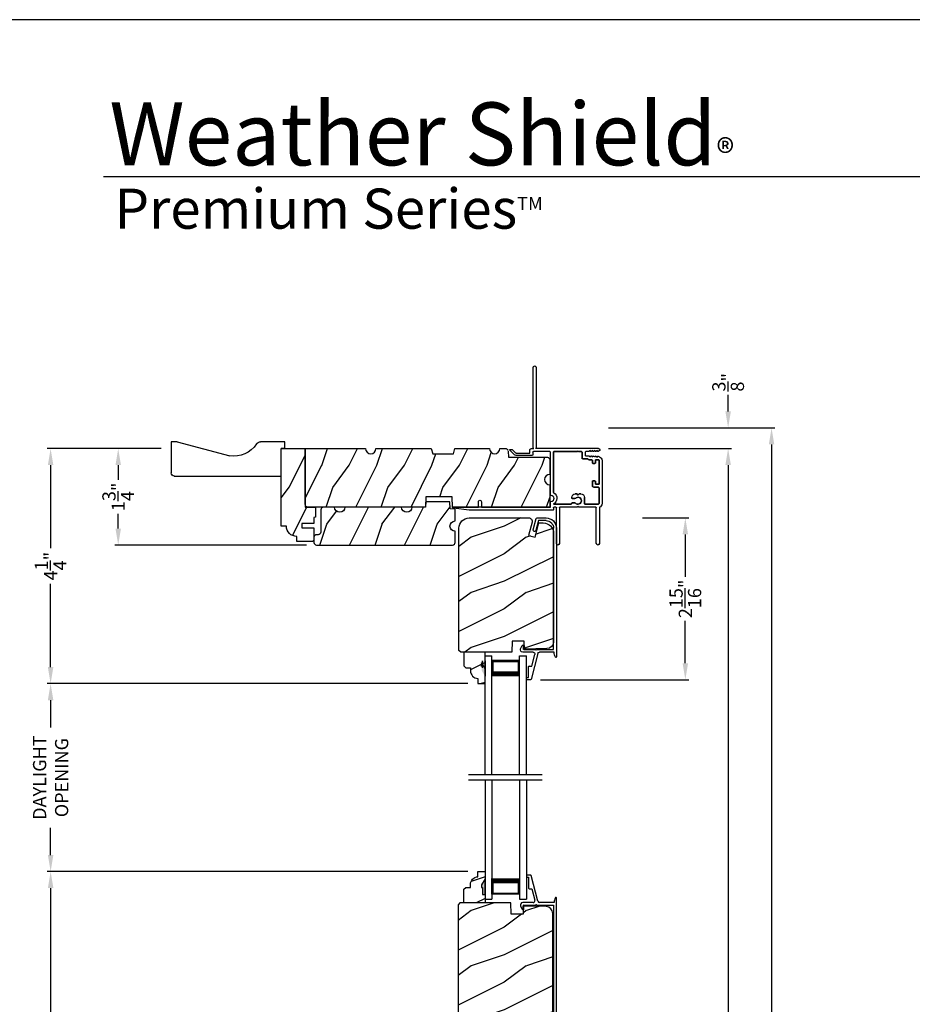
# Model space of a CAD drawing. Extents: x 0 to 102, y 0 to 44.
# Drawn here: x 68 to 84, y 26 to 44 of the extents above; entities that cross this region are included whole.
import ezdxf

# ---------------------------------------------------------------- set-up
doc = ezdxf.new("R2010")
doc.units = 0
doc.header["$LTSCALE"] = 2
doc.header["$MEASUREMENT"] = 0
doc.header["$PDMODE"] = 3
doc.layers.get('0').update_dxf_attribs({"linetype": 'CONTINUOUS'})
doc.layers.get('DEFPOINTS').update_dxf_attribs({"color": 3, "linetype": 'CONTINUOUS'})
doc.layers.add('Dim', color=7, linetype='CONTINUOUS')
doc.styles.add('Arial', font='arial.ttf')
doc.styles.get("Standard").update_dxf_attribs({"font": 'arial.ttf'})
doc.dimstyles.get("Standard").update_dxf_attribs({"dimtxt": 0.24, "dimasz": 0.3, "dimexe": 0.0625, "dimexo": 0.18, "dimgap": 0.09, "dimtad": 0, "dimdec": 4, "dimzin": 0, "dimdsep": 46, "dimlunit": 4, "dimtxsty": 'Standard', "dimcen": 0, "dimadec": 5, "dimazin": 0, "dimtfac": 1, "dimtdec": 4, "dimtofl": 0, "dimtmove": 0, "dimatfit": 3, "dimfxl": 1, "dimtolj": 1, "dimtzin": 0, "dimarcsym": 0})

# ---------------------------------------------------------------- blocks, each defined once
blk = doc.blocks.new('A$C2705689E')
for p, q in [((0, 0.625), (0.437, 0.625)), ((0, 0.5), (0, 0.625)), ((1.95, 0.625), (0.999, 0.37)), ((1.95, 0.625), (2.062, 0.625)), ((2.062, 0.625), (2.062, 0.063)), ((0, 0.5), (0.063, 0.5)), ((0.063, 0), (0.063, 0.5)), ((2.006, 0), (0.063, 0))]:
    blk.add_line(p, q)
for centre, radius, start, end in [((0.437, 0.531), 0.094, 33.5732, 90), ((0.914, 0.833), 0.47, 211.819, 280.4103), ((1.999, 0.063), 0.063, 270, 0)]:
    blk.add_arc(centre, radius, start, end)
blk = doc.blocks.new('*D440')
at = {"layer": 'DEFPOINTS', "color": 0, "transparency": 16777216}
for p in [(78.714, 36.216), (81.065, 36.216), (78.714, 6.192)]:
    blk.add_point(p, dxfattribs=at)
at = {"layer": 'Dim', "color": 0, "lineweight": -2, "transparency": 16777216}
for p, q in [((78.894, 36.216), (81.127, 36.216)), ((81.065, 35.916), (81.065, 22.85)), ((81.065, 6.492), (81.065, 19.559)), ((78.894, 6.192), (81.127, 6.192))]:
    blk.add_line(p, q, dxfattribs=at)
at = {"layer": 'Dim', "color": 0, "transparency": 16777216}
for points in [[(81.015, 35.916), (81.115, 35.916), (81.065, 36.216)], [(81.015, 6.492), (81.115, 6.492), (81.065, 6.192)]]:
    blk.add_solid(points, dxfattribs=at)
at = {"layer": 'Dim', "color": 0, "transparency": 16777216, "insert": (81.065, 21.204), "char_height": 0.24, "attachment_point": 5, "rotation": 90}
blk.add_mtext('\\A1;JAMB / UNIT WIDTH', dxfattribs=at)
blk = doc.blocks.new('*D441')
at = {"layer": 'DEFPOINTS', "color": 0, "transparency": 16777216}
for p in [(78.714, 36.591), (81.853, 36.591), (78.714, 5.817)]:
    blk.add_point(p, dxfattribs=at)
at = {"layer": 'Dim', "color": 0, "lineweight": -2, "transparency": 16777216}
for p, q in [((78.894, 36.591), (81.915, 36.591)), ((81.853, 36.291), (81.853, 23.307)), ((81.853, 6.117), (81.853, 19.101)), ((78.894, 5.817), (81.915, 5.817))]:
    blk.add_line(p, q, dxfattribs=at)
at = {"layer": 'Dim', "color": 0, "transparency": 16777216}
for points in [[(81.803, 36.291), (81.903, 36.291), (81.853, 36.591)], [(81.803, 6.117), (81.903, 6.117), (81.853, 5.817)]]:
    blk.add_solid(points, dxfattribs=at)
at = {"layer": 'Dim', "color": 0, "transparency": 16777216, "insert": (81.853, 21.204), "char_height": 0.24, "attachment_point": 5, "rotation": 90}
blk.add_mtext('\\A1;ROUGH OPENING WIDTH', dxfattribs=at)
blk = doc.blocks.new('A$C2308494B')
for p, q in [((2.373, 0.649), (2.318, 0.622)), ((2.323, 0.6), (2.378, 0.6)), ((2.388, 0.59), (2.388, 0.376)), ((2.438, 0.422), (2.438, 0.609)), ((2.928, 0.545), (2.907, 0.545)), ((0.219, 0.419), (0.012, 0.364)), ((0.05, 0.322), (0.231, 0.371)), ((2.461, 0.335), (2.93, 0.457)), ((2.688, 0.446), (2.478, 0.391)), ((2.688, 0.485), (2.688, 0.446)), ((2.898, 0.505), (2.707, 0.505)), ((2.898, 0.535), (2.898, 0.505)), ((2.937, 0.467), (2.937, 0.535)), ((0, 0.348), (0, 0.188)), ((0.05, 0.188), (0.05, 0.322)), ((2.388, 0.356), (2.388, 0.05)), ((2.438, 0.04), (2.438, 0.304)), ((2.388, 0.05), (0.188, 0.05)), ((0.188, 0), (2.523, 0))]:
    blk.add_line(p, q)
for centre, radius, start, end in [((2.323, 0.612), 0.012, 115.8934, 269.9987), ((2.393, 0.609), 0.045, 0.0002, 115.8941), ((2.378, 0.59), 0.01, 359.9982, 90.0018), ((2.907, 0.535), 0.01, 89.9953, 180.003), ((2.928, 0.535), 0.01, 359.997, 89.998), ((0.016, 0.348), 0.016, 105.0002, 179.9878), ((0.225, 0.395), 0.025, 284.9882, 104.9867), ((2.388, 0.366), 0.01, 269.9992, 90.0008), ((2.469, 0.422), 0.032, 179.9995, 284.6136), ((2.707, 0.485), 0.02, 90.0001, 180.0024), ((2.922, 0.471), 0.016, 299.8418, 344.7756), ((0.188, 0.188), 0.188, 179.9999, 270.0003), ((0.188, 0.188), 0.138, 180.001, 269.9995), ((2.469, 0.304), 0.032, 104.6104, 180.0007), ((2.429, -0.166), 0.206, 61.5118, 87.6518), ((2.523, 0.008), 0.008, 269.9966, 61.5167)]:
    blk.add_arc(centre, radius, start, end)
blk = doc.blocks.new('*D420')
at = {"layer": 'DEFPOINTS', "color": 0, "transparency": 16777216}
for p in [(79.333, 34.959), (77.48, 32.021), (80.288, 32.021)]:
    blk.add_point(p, dxfattribs=at)
at = {"layer": 'Dim', "color": 0, "lineweight": -2, "transparency": 16777216}
for p, q in [((79.513, 34.959), (80.351, 34.959)), ((80.288, 34.659), (80.288, 33.89)), ((80.288, 32.321), (80.288, 33.091)), ((77.66, 32.021), (80.351, 32.021))]:
    blk.add_line(p, q, dxfattribs=at)
at = {"layer": 'Dim', "color": 0, "transparency": 16777216}
for points in [[(80.238, 34.659), (80.338, 34.659), (80.288, 34.959)], [(80.238, 32.321), (80.338, 32.321), (80.288, 32.021)]]:
    blk.add_solid(points, dxfattribs=at)
at = {"layer": 'Dim', "color": 0, "transparency": 16777216, "insert": (80.288, 33.49), "char_height": 0.24, "attachment_point": 5, "rotation": 90}
blk.add_mtext('\\A1;2{\\H1x;\\S15/16;}"', dxfattribs=at)
blk = doc.blocks.new('*D421')
at = {"layer": 'DEFPOINTS', "color": 0, "transparency": 16777216}
for p in [(70.952, 36.216), (69.993, 34.466), (73.593, 34.466)]:
    blk.add_point(p, dxfattribs=at)
at = {"layer": 'Dim', "color": 0, "lineweight": -2, "transparency": 16777216}
for p, q in [((70.772, 36.216), (69.931, 36.216)), ((69.993, 35.916), (69.993, 35.649)), ((69.993, 34.766), (69.993, 35.034)), ((73.413, 34.466), (69.931, 34.466))]:
    blk.add_line(p, q, dxfattribs=at)
at = {"layer": 'Dim', "color": 0, "transparency": 16777216}
for points in [[(69.943, 35.916), (70.043, 35.916), (69.993, 36.216)], [(69.943, 34.766), (70.043, 34.766), (69.993, 34.466)]]:
    blk.add_solid(points, dxfattribs=at)
at = {"layer": 'Dim', "color": 0, "transparency": 16777216, "insert": (69.993, 35.341), "char_height": 0.24, "attachment_point": 5, "rotation": 90}
blk.add_mtext('\\A1;1{\\H1x;\\S3/4;}"', dxfattribs=at)
blk = doc.blocks.new('*D422')
at = {"layer": 'DEFPOINTS', "color": 0, "transparency": 16777216}
for p in [(78.714, 36.591), (81.065, 36.591), (78.714, 36.216)]:
    blk.add_point(p, dxfattribs=at)
at = {"layer": 'Dim', "color": 0, "lineweight": -2, "transparency": 16777216}
for p, q in [((81.065, 36.891), (81.065, 37.191)), ((78.894, 36.591), (81.127, 36.591)), ((78.894, 36.216), (81.127, 36.216)), ((81.065, 35.916), (81.065, 35.616))]:
    blk.add_line(p, q, dxfattribs=at)
at = {"layer": 'Dim', "color": 0, "transparency": 16777216}
for points in [[(81.015, 36.891), (81.115, 36.891), (81.065, 36.591)], [(81.015, 35.916), (81.115, 35.916), (81.065, 36.216)]]:
    blk.add_solid(points, dxfattribs=at)
at = {"layer": 'Dim', "color": 0, "transparency": 16777216, "insert": (81.065, 37.42), "char_height": 0.24, "attachment_point": 5, "rotation": 90}
blk.add_mtext('\\A1;{\\H1x;\\S3/8;}"', dxfattribs=at)
blk = doc.blocks.new('*D426')
at = {"layer": 'DEFPOINTS', "color": 0, "transparency": 16777216}
for p in [(68.766, 28.541), (76.522, 28.541), (71.675, 21.268)]:
    blk.add_point(p, dxfattribs=at)
at = {"layer": 'Dim', "color": 0, "lineweight": -2, "transparency": 16777216}
for p, q in [((76.342, 28.541), (68.704, 28.541)), ((68.766, 28.241), (68.766, 25.222)), ((68.766, 21.568), (68.766, 24.587)), ((71.495, 21.268), (68.704, 21.268))]:
    blk.add_line(p, q, dxfattribs=at)
at = {"layer": 'Dim', "color": 0, "transparency": 16777216}
for points in [[(68.716, 28.241), (68.816, 28.241), (68.766, 28.541)], [(68.716, 21.568), (68.816, 21.568), (68.766, 21.268)]]:
    blk.add_solid(points, dxfattribs=at)
at = {"layer": 'Dim', "color": 0, "transparency": 16777216, "insert": (68.766, 24.905), "char_height": 0.24, "attachment_point": 5, "rotation": 90}
blk.add_mtext('\\A1;7{\\H1x;\\S1/4;}"', dxfattribs=at)
blk = doc.blocks.new('*D427')
at = {"layer": 'DEFPOINTS', "color": 0, "transparency": 16777216}
for p in [(68.766, 31.951), (76.522, 31.951), (76.522, 28.541)]:
    blk.add_point(p, dxfattribs=at)
at = {"layer": 'Dim', "color": 0, "lineweight": -2, "transparency": 16777216}
for p, q in [((76.342, 31.951), (68.704, 31.951)), ((68.766, 31.651), (68.766, 31.158)), ((68.766, 28.841), (68.766, 29.334)), ((76.342, 28.541), (68.704, 28.541))]:
    blk.add_line(p, q, dxfattribs=at)
at = {"layer": 'Dim', "color": 0, "transparency": 16777216}
for points in [[(68.716, 31.651), (68.816, 31.651), (68.766, 31.951)], [(68.716, 28.841), (68.816, 28.841), (68.766, 28.541)]]:
    blk.add_solid(points, dxfattribs=at)
at = {"layer": 'Dim', "color": 0, "transparency": 16777216, "insert": (68.766, 30.246), "char_height": 0.24, "attachment_point": 5, "rotation": 90}
blk.add_mtext('\\A1;DAYLIGHT\\POPENING', dxfattribs=at)
blk = doc.blocks.new('*D428')
at = {"layer": 'DEFPOINTS', "color": 0, "transparency": 16777216}
for p in [(68.766, 36.216), (70.952, 36.216), (76.522, 31.951)]:
    blk.add_point(p, dxfattribs=at)
at = {"layer": 'Dim', "color": 0, "lineweight": -2, "transparency": 16777216}
for p, q in [((70.772, 36.216), (68.704, 36.216)), ((68.766, 35.916), (68.766, 34.408)), ((68.766, 32.251), (68.766, 33.76)), ((76.342, 31.951), (68.704, 31.951))]:
    blk.add_line(p, q, dxfattribs=at)
at = {"layer": 'Dim', "color": 0, "transparency": 16777216}
for points in [[(68.716, 35.916), (68.816, 35.916), (68.766, 36.216)], [(68.716, 32.251), (68.816, 32.251), (68.766, 31.951)]]:
    blk.add_solid(points, dxfattribs=at)
at = {"layer": 'Dim', "color": 0, "transparency": 16777216, "insert": (68.766, 34.084), "char_height": 0.24, "attachment_point": 5, "rotation": 90}
blk.add_mtext('\\A1;4{\\H1x;\\S1/4;}"', dxfattribs=at)
blk = doc.blocks.new('A$C0B160011')
for p, q in [((0, 2.16), (0, 0)), ((0.125, 2.16), (0.125, 0)), ((0.625, 2.16), (0.625, 0)), ((0.75, 2.16), (0.75, 0)), ((0.125, 0.089), (0.125, 0.375)), ((0.625, 0.375), (0.625, 0.089)), ((0, 0), (0.125, 0)), ((0.625, 0.089), (0.125, 0.089)), ((0.125, 0.089), (0.125, 0.089)), ((0.625, 0), (0.75, 0))]:
    blk.add_line(p, q)
for points, const_width in [([(0.625, 0.33), (0.125, 0.33)], 0.09), ([(0.14, 0.089), (0.14, 0.33)], 0.03), ([(0.61, 0.089), (0.61, 0.33)], 0.03), ([(0.61, 0.104), (0.14, 0.104)], 0.03)]:
    blk.add_lwpolyline(points, dxfattribs=dict(const_width=const_width))
blk = doc.blocks.new('A$C3C5C3C95')
for p, q in [((1.195, 3.222), (1.195, 1.76)), ((1.25, 1.76), (1.25, 3.222)), ((0.04, 1.728), (0.04, 1.727)), ((0.071, 1.614), (0.047, 1.6)), ((0.051, 1.707), (0.071, 1.696)), ((0.062, 1.75), (1.205, 1.75)), ((0.083, 1.703), (0.083, 1.713)), ((0.083, 1.713), (0.113, 1.696)), ((0.113, 1.615), (0.083, 1.597)), ((0.125, 1.703), (0.125, 1.713)), ((0.125, 1.713), (0.155, 1.696)), ((0.155, 1.615), (0.125, 1.598)), ((0.167, 1.703), (0.167, 1.713)), ((0.167, 1.713), (0.197, 1.696)), ((0.197, 1.616), (0.167, 1.599)), ((0.167, 1.599), (0.167, 1.608)), ((0.209, 1.703), (0.209, 1.714)), ((0.209, 1.714), (0.239, 1.696)), ((0.239, 1.617), (0.209, 1.599)), ((0.209, 1.599), (0.209, 1.609)), ((0.243, 1.695), (0.296, 1.695)), ((0.296, 1.618), (0.243, 1.618)), ((0.306, 1.685), (0.306, 1.628)), ((0.361, 1.685), (0.361, 1.573)), ((0.427, 1.695), (0.371, 1.695)), ((0.437, 1.705), (0.427, 1.695)), ((0.447, 1.695), (0.437, 1.705)), ((0.872, 1.695), (0.447, 1.695)), ((0.882, 0.956), (0.882, 1.685)), ((0.937, 0.918), (0.937, 1.685)), ((0.947, 1.695), (1.247, 1.695)), ((1.195, 1.76), (1.205, 1.75)), ((1.24, 1.75), (1.25, 1.76)), ((1.285, 1.75), (1.24, 1.75)), ((1.257, 1.685), (1.257, 1.635)), ((1.267, 1.625), (1.54, 1.625)), ((1.312, 1.665), (1.312, 1.722)), ((1.557, 1.665), (1.312, 1.665)), ((1.629, 1.733), (1.564, 1.668)), ((1.604, 1.651), (1.674, 1.721)), ((1.668, 1.735), (1.634, 1.735)), ((0, 1.539), (0, 0.749)), ((0.055, 1.542), (0.055, 1.106)), ((0.117, 1.545), (0.058, 1.545)), ((0.083, 1.597), (0.083, 1.607)), ((0.12, 1.492), (0.12, 1.542)), ((0.125, 1.598), (0.125, 1.608)), ((0.165, 1.482), (0.13, 1.482)), ((0.175, 1.535), (0.175, 1.492)), ((0.238, 1.545), (0.185, 1.545)), ((0.351, 1.563), (0.258, 1.563)), ((0.058, 1.103), (0.117, 1.103)), ((0.12, 1.106), (0.12, 1.155)), ((0.13, 1.166), (0.165, 1.166)), ((0.175, 1.155), (0.175, 1.075)), ((0.055, 1.038), (0.055, 0.752)), ((0.147, 1.048), (0.065, 1.048)), ((0.383, 0.927), (0.417, 0.927)), ((0.417, 0.927), (0.437, 0.907)), ((0.437, 0.907), (0.457, 0.927)), ((0.457, 0.927), (0.487, 0.927)), ((0.065, 0.742), (0.31, 0.742)), ((0.32, 0.752), (0.32, 0.864)), ((0.54, 0.844), (0.491, 0.844)), ((0.491, 0.766), (0.54, 0.766)), ((0.55, 0.864), (0.55, 0.854)), ((0.55, 0.756), (0.55, 0.752)), ((0.56, 0.742), (0.882, 0.742)), ((0.937, 0.687), (0.937, 0.775)), ((2.19, 0.785), (2.19, 0.687)), ((2.245, 0.687), (2.245, 0.785)), ((0.049, 0.687), (0.049, 0.027)), ((0.104, 0.027), (0.104, 0.677)), ((0.114, 0.687), (0.424, 0.687)), ((0.424, 0.687), (0.439, 0.702)), ((0.439, 0.702), (0.454, 0.687)), ((0.454, 0.687), (0.764, 0.687)), ((0.774, 0.677), (0.774, 0.027)), ((0.829, 0.027), (0.829, 0.677)), ((0.839, 0.687), (0.872, 0.687)), ((0.882, 0.677), (0.882, 0.642)), ((0.892, 0.632), (2.412, 0.632)), ((0.937, 0.687), (2.169, 0.687)), ((2.19, 0.687), (0.937, 0.687)), ((2.699, 0.687), (2.245, 0.687)), ((2.412, 0.632), (2.699, 0.668))]:
    blk.add_line(p, q)
for centre, radius, start, end in [((1.222, 3.222), 0.0275, 0.0044, 179.9956), ((0.062, 1.728), 0.022, 90.0006, 179.9926), ((0.062, 1.727), 0.022, 179.9884, 240.0189), ((0.075, 1.703), 0.008, 240.0006, 359.9923), ((0.075, 1.607), 0.008, 0.0077, 119.9994), ((0.117, 1.703), 0.008, 239.9994, 359.9947), ((0.117, 1.608), 0.008, 359.9717, 120.0006), ((0.159, 1.703), 0.008, 240.0006, 359.9923), ((0.159, 1.608), 0.008, 0.0077, 119.9994), ((0.201, 1.703), 0.008, 240, 359.9935), ((0.201, 1.609), 0.008, 0.0065, 120), ((0.243, 1.703), 0.00801, 240.0458, 270.0004), ((0.243, 1.61), 0.00795, 89.9434, 120.1358), ((0.296, 1.685), 0.01, 0.0359, 89.9565), ((0.296, 1.628), 0.01, 269.9976, 0.01), ((0.371, 1.685), 0.01, 90.0421, 179.9655), ((0.872, 1.685), 0.01, 0.0345, 89.9579), ((0.947, 1.685), 0.01, 90.0421, 179.9655), ((1.247, 1.685), 0.01, 0.0359, 89.9565), ((1.267, 1.635), 0.01, 180.0155, 270.003), ((1.285, 1.722), 0.0275, 0.0011, 90.0032), ((1.54, 1.715), 0.09, 269.9919, 315.0036), ((1.557, 1.675), 0.01, 270.1027, 314.8927), ((1.634, 1.727), 0.00797, 89.8903, 135.0888), ((1.668, 1.727), 0.008, 314.9951, 90.0033), ((0.063, 1.539), 0.063, 105.068, 179.9948), ((0.058, 1.542), 0.003, 89.9673, 180.0103), ((0.117, 1.542), 0.003, 359.9897, 90.0327), ((0.13, 1.492), 0.01, 179.9886, 270.003), ((0.165, 1.492), 0.01, 269.9953, 0.0114), ((0.185, 1.535), 0.01, 89.997, 180.0114), ((0.238, 1.555), 0.01, 269.9841, 353.5286), ((0.258, 1.553), 0.01, 89.9841, 173.5286), ((0.351, 1.573), 0.01, 269.9962, 0.0114), ((0.058, 1.106), 0.003, 179.9897, 270.0327), ((0.117, 1.106), 0.003, 269.9673, 0.0103), ((0.13, 1.155), 0.01, 89.997, 180.0114), ((0.147, 1.075), 0.0275, 269.9968, 359.9989), ((0.165, 1.155), 0.01, 359.9886, 90.0047), ((0.065, 1.038), 0.01, 89.997, 180.0114), ((0.383, 0.864), 0.063, 89.9954, 180.0026), ((0.487, 0.864), 0.063, 359.9974, 90.0046), ((0.937, 0.846), 0.118, 120.6516, 242.0891), ((0.937, 0.846), 0.0625, 97.9276, 262.0724), ((0.872, 0.956), 0.01, 300.6417, 0.0081), ((0.927, 0.918), 0.01, 277.9526, 359.9665), ((0.063, 0.749), 0.063, 179.9991, 257.1625), ((0.065, 0.752), 0.01, 180.0115, 269.98), ((0.31, 0.752), 0.01, 270.02, 359.9885), ((0.437, 0.805), 0.0625, 42.5412, 317.5002), ((0.491, 0.854), 0.01, 222.5514, 270.0162), ((0.491, 0.756), 0.01, 90.0147, 137.4931), ((0.54, 0.854), 0.01, 270.0278, 359.9999), ((0.54, 0.756), 0.01, 359.992, 90.0349), ((0.56, 0.752), 0.01, 180.0115, 269.98), ((0.927, 0.775), 0.01, 359.9964, 82.071), ((2.217, 0.785), 0.0275, 359.9995, 180.0005), ((0.114, 0.677), 0.01, 89.9982, 180.0085), ((0.764, 0.677), 0.01, 359.99, 90.0024), ((0.839, 0.677), 0.01, 89.9962, 180.0114), ((0.872, 0.677), 0.01, 359.9886, 90.0038), ((0.892, 0.642), 0.01, 180.002, 270.003), ((2.697, 0.678), 0.01, 277.0014, 83.2787), ((2.723, 0.677), 0.01, 89.9968, 180.011), ((0.076, 0.027), 0.0275, 180.0043, 359.9957), ((0.801, 0.027), 0.0275, 180.0043, 359.9957)]:
    blk.add_arc(centre, radius, start, end)

msp = doc.modelspace()

# ---------------------------------------------------------------- hatches: boundary and pattern name
h = msp.add_hatch()
h.set_pattern_fill('WOOD2', color=256, angle=180)
h.set_pattern_definition([(36.8699, (89.15652, 35.16674), (-3, -2.0000001), [0.5, -4.5]), (26.565, (88.5565, 35.46674), (0.999999, 1.000001), [1.118034, -1.118034]), (18.435, (88.55652, 35.96674), (2.0000004, 0.9999984), [0.632456, -2.52982])])
edge = h.paths.add_edge_path()
edge.add_line((73.01512, 36.34132), (72.57812, 36.34132))
edge = h.paths.add_edge_path()
edge.add_line((70.95262, 36.34132), (70.95262, 35.77932))
edge = h.paths.add_edge_path()
edge.add_line((71.00933, 35.71632), (72.95212, 35.71632))
edge = h.paths.add_edge_path()
edge.add_line((73.01512, 36.21632), (73.01512, 36.34132))
edge = h.paths.add_edge_path()
edge.add_line((72.95212, 35.71632), (72.95212, 36.21632))
edge = h.paths.add_edge_path()
edge.add_line((73.01512, 36.21632), (72.95212, 36.21632))
edge = h.paths.add_edge_path()
edge.add_arc((71.01562, 35.77932), 0.063, 180, 270)
edge = h.paths.add_edge_path()
edge.add_line((71.06512, 36.34132), (70.95262, 36.34132))
edge = h.paths.add_edge_path()
edge.add_arc((72.57812, 36.24732), 0.094, 90, 146.426791)
edge = h.paths.add_edge_path()
edge.add_arc((72.10155, 36.54911), 0.47017, 259.589729, 328.180982)
edge = h.paths.add_edge_path()
edge.add_line((71.06512, 36.34132), (72.0166, 36.08668))
h = msp.add_hatch()
h.set_pattern_fill('WOOD2', color=256, angle=90, style=0)
h.set_pattern_definition([(53.1301, (21.80063, 169.12269), (-2.00000012, -2.99999992), [0.5, -4.5]), (63.4349, (22.10063, 168.5227), (1.0000013, 0.9999992), [1.118034, -1.118034]), (71.5651, (22.60063, 168.5227), (0.9999984, 2.0000004), [0.632456, -2.529822])])
h.paths.add_polyline_path([(73.5423, 34.55783), (73.53795, 34.5497), (73.53211, 34.54258), (73.52499, 34.53674), (73.51686, 34.53239), (73.50804, 34.52972), (73.49887, 34.52881), (73.23337, 34.52881), (73.23337, 34.62256), (73.19679, 34.62617), (73.16162, 34.63684), (73.1292, 34.65416), (73.10079, 34.67748), (73.07747, 34.7059), (73.06015, 34.73831), (73.04948, 34.77348), (73.04587, 34.81006), (72.95212, 34.81006), (72.95212, 36.21632), (73.38912, 36.21632), (73.38912, 35.15381), (73.57712, 35.15381), (73.57712, 34.97182), (73.54587, 34.96631), (73.54587, 34.85681), (73.32707, 34.85681), (73.32707, 34.77882), (73.54587, 34.77882), (73.54587, 34.57581), (73.54497, 34.56665)])
h = msp.add_hatch()
h.set_pattern_fill('WOOD2', color=256, angle=90, style=0)
h.set_pattern_definition([(53.1301, (21.88646, 170.5116), (-2.00000012, -2.99999992), [0.5, -4.5]), (63.4349, (22.18646, 169.9116), (1.0000013, 0.9999992), [1.118034, -1.118034]), (71.5651, (22.68646, 169.9116), (0.9999984, 2.00000043), [0.632456, -2.529822])])
edge = h.paths.add_edge_path()
edge.add_line((77.07275, 36.17096), (77.07662, 36.06012))
edge.add_line((77.07662, 36.06012), (77.77962, 36.06012))
edge.add_line((77.77962, 36.06012), (77.78879, 36.05921))
edge.add_line((77.78879, 36.05921), (77.79761, 36.05654))
edge.add_line((77.79761, 36.05654), (77.80574, 36.0522))
edge.add_line((77.80574, 36.0522), (77.81286, 36.04635))
edge.add_line((77.81286, 36.04635), (77.8187, 36.03923))
edge.add_line((77.8187, 36.03923), (77.82305, 36.03111))
edge.add_line((77.82305, 36.03111), (77.82572, 36.02229))
edge.add_line((77.82572, 36.02229), (77.82662, 36.01312))
edge.add_line((77.82662, 36.01312), (77.82662, 35.74757))
edge.add_line((77.82662, 35.74757), (77.79075, 35.74043))
edge.add_line((77.79075, 35.74043), (77.76033, 35.72011))
edge.add_line((77.76033, 35.72011), (77.74001, 35.68969))
edge.add_line((77.74001, 35.68969), (77.73287, 35.65382))
edge.add_line((77.73287, 35.65382), (77.74001, 35.61794))
edge.add_line((77.74001, 35.61794), (77.76033, 35.58752))
edge.add_line((77.76033, 35.58752), (77.79075, 35.5672))
edge.add_line((77.79075, 35.5672), (77.82662, 35.56007))
edge.add_line((77.82662, 35.56007), (77.82662, 35.15382))
edge.add_line((77.82662, 35.15382), (76.06317, 35.15382))
edge.add_line((76.06317, 35.15382), (76.05662, 35.34132))
edge.add_line((76.05662, 35.34132), (75.57662, 35.34132))
edge.add_line((75.57662, 35.34132), (75.57008, 35.15382))
edge.add_line((75.57008, 35.15382), (73.43612, 35.15382))
edge.add_line((73.43612, 35.15382), (73.42695, 35.15472))
edge.add_line((73.42695, 35.15472), (73.41814, 35.15739))
edge.add_line((73.41814, 35.15739), (73.41001, 35.16174))
edge.add_line((73.41001, 35.16174), (73.40289, 35.16758))
edge.add_line((73.40289, 35.16758), (73.39704, 35.1747))
edge.add_line((73.39704, 35.1747), (73.3927, 35.18283))
edge.add_line((73.3927, 35.18283), (73.39003, 35.19165))
edge.add_line((73.39003, 35.19165), (73.38912, 35.20082))
edge.add_line((73.38912, 35.20082), (73.38912, 36.21632))
edge.add_line((73.38912, 36.21632), (74.48287, 36.21632))
edge.add_line((74.48287, 36.21632), (74.49001, 36.18044))
edge.add_line((74.49001, 36.18044), (74.51033, 36.15002))
edge.add_line((74.51033, 36.15002), (74.54075, 36.1297))
edge.add_line((74.54075, 36.1297), (74.57662, 36.12257))
edge.add_line((74.57662, 36.12257), (74.6125, 36.1297))
edge.add_line((74.6125, 36.1297), (74.64292, 36.15002))
edge.add_line((74.64292, 36.15002), (74.66324, 36.18044))
edge.add_line((74.66324, 36.18044), (74.67037, 36.21632))
edge.add_line((74.67037, 36.21632), (75.6765, 36.21632))
edge.add_line((75.6765, 36.21632), (75.70162, 36.12257))
edge.add_line((75.70162, 36.12257), (76.07662, 36.12257))
edge.add_line((76.07662, 36.12257), (76.10174, 36.21632))
edge.add_line((76.10174, 36.21632), (76.73287, 36.21632))
edge.add_line((76.73287, 36.21632), (76.74001, 36.18044))
edge.add_line((76.74001, 36.18044), (76.76033, 36.15002))
edge.add_line((76.76033, 36.15002), (76.79075, 36.1297))
edge.add_line((76.79075, 36.1297), (76.82662, 36.12257))
edge.add_line((76.82662, 36.12257), (76.8625, 36.1297))
edge.add_line((76.8625, 36.1297), (76.89292, 36.15002))
edge.add_line((76.89292, 36.15002), (76.91324, 36.18044))
edge.add_line((76.91324, 36.18044), (76.92037, 36.21632))
edge.add_line((76.92037, 36.21632), (77.02578, 36.21632))
edge.add_line((77.02578, 36.21632), (77.03475, 36.21545))
edge.add_line((77.03475, 36.21545), (77.04339, 36.21289))
edge.add_line((77.04339, 36.21289), (77.05138, 36.20874))
edge.add_line((77.05138, 36.20874), (77.05843, 36.20313))
edge.add_line((77.05843, 36.20313), (77.06428, 36.19628))
edge.add_line((77.06428, 36.19628), (77.06872, 36.18843))
edge.add_line((77.06872, 36.18843), (77.07158, 36.17989))
h = msp.add_hatch()
h.set_pattern_fill('WOOD2', color=256, angle=90, style=0)
h.set_pattern_definition([(53.1301, (21.77988, 173.84351), (-2.00000012, -2.99999992), [0.5, -4.5]), (63.4349, (22.0799, 173.2435), (1.0000013, 0.9999992), [1.118034, -1.118034]), (71.5651, (22.57988, 173.2435), (0.9999984, 2.00000043), [0.632456, -2.529822])])
edge = h.paths.add_edge_path()
edge.add_line((75.57712, 35.24757), (75.57385, 35.15382))
edge.add_line((75.57385, 35.15382), (75.32385, 35.15382))
edge.add_arc((75.2301, 35.15382), 0.09375, 180.001076, 359.998924, ccw=False)
edge.add_line((75.13635, 35.15382), (74.10837, 35.15382))
edge.add_arc((74.01462, 35.15382), 0.09375, 180.001031, 359.998969, ccw=False)
edge.add_line((73.92087, 35.15382), (73.71787, 35.15382))
edge.add_arc((73.71787, 35.10682), 0.047, 90, 180)
edge.add_line((73.67087, 35.10682), (73.67087, 34.70082))
edge.add_arc((73.62387, 34.70082), 0.047, -90, 0, ccw=False)
edge.add_line((73.62387, 34.65382), (73.59287, 34.65382))
edge.add_arc((73.59287, 34.60682), 0.047, 90, 180)
edge.add_line((73.54587, 34.60682), (73.54587, 34.51332))
edge.add_arc((73.59287, 34.51332), 0.047, 180, 270)
edge.add_line((73.59287, 34.46632), (76.06137, 34.46632))
edge.add_arc((76.06137, 34.51332), 0.047, 270, 360)
edge.add_line((76.10837, 34.51332), (76.10837, 34.71642))
edge.add_arc((76.10838, 34.81012), 0.0937, 90.000803, 269.999197, ccw=False)
edge.add_line((76.10837, 34.90382), (76.10837, 35.11945))
edge.add_line((76.10837, 35.11945), (76.01899, 35.12257))
edge.add_line((76.01899, 35.12257), (76.01462, 35.24757))
edge.add_line((76.01462, 35.24757), (75.57712, 35.24757))
h = msp.add_hatch()
h.set_pattern_fill('WOOD2', color=256, pattern_type=2)
h.set_pattern_definition([(216.8699, (34.40001, 45.60636), (2.9999999, 2.0000001), [0.5, -4.5]), (206.5651, (35, 45.30636), (-0.999999, -1.0000013), [1.118034, -1.118034]), (198.4349, (35, 44.80636), (-2.0000004, -0.9999984), [0.632456, -2.529822])])
edge = h.paths.add_edge_path()
edge.add_line((77.63149, 34.86782), (77.70896, 34.86782))
edge.add_arc((77.70871, 34.68007), 0.18775, -0.076449, 89.923551, ccw=False)
edge.add_line((77.89646, 34.67982), (77.89646, 32.71198))
edge.add_arc((77.77146, 32.71198), 0.125, -88.499998, 0.000026, ccw=False)
edge.add_line((77.77473, 32.58702), (77.36572, 32.57631))
edge.add_line((77.36572, 32.57631), (77.36055, 32.72442))
edge.add_line((77.36055, 32.72442), (77.14275, 32.72442))
edge.add_line((77.14275, 32.72442), (77.13566, 32.52132))
edge.add_line((77.13566, 32.52132), (76.20966, 32.52132))
edge.add_line((76.20966, 32.52132), (76.17766, 32.55332))
edge.add_line((76.17766, 32.55332), (76.17766, 34.77132))
edge.add_arc((76.36516, 34.77132), 0.1875, 90.000502, 179.999857, ccw=False)
edge.add_line((76.36516, 34.95882), (77.44436, 34.95882))
edge.add_arc((77.44468, 34.89607), 0.06275, -14.702318, 90.297669, ccw=False)
edge.add_line((77.50538, 34.88014), (77.44162, 34.64217))
edge.add_line((77.44162, 34.64217), (77.56236, 34.60982))
edge.add_line((77.56236, 34.60982), (77.63149, 34.86782))
h = msp.add_hatch()
h.set_pattern_fill('WOOD2', color=256, scale=0.75, pattern_type=2)
h.set_pattern_definition([(216.8699, (34.30001, 45.35636), (2.24999994, 1.5000001), [0.375, -3.375]), (206.5651, (34.75, 45.13136), (-0.7499994, -0.750001), [0.838526, -0.838526]), (198.4349, (34.75001, 44.75636), (-1.5000003, -0.7499988), [0.474342, -1.897366])])
edge = h.paths.add_edge_path()
edge.add_line((76.52193, 32.04541), (76.52193, 31.95132))
edge.add_line((76.52193, 31.95132), (76.65193, 31.95132))
edge.add_line((76.65193, 31.95132), (76.65193, 32.52132))
edge.add_line((76.65193, 32.52132), (76.26943, 32.52132))
edge.add_line((76.26943, 32.52132), (76.26943, 32.27215))
edge.add_line((76.26943, 32.27215), (76.30143, 32.24015))
edge.add_line((76.30143, 32.24015), (76.38699, 32.24015))
edge.add_line((76.38699, 32.24015), (76.38699, 32.18532))
edge.add_arc((76.52699, 32.18532), 0.14, 180, 267.929887)
for points in [[(76.60481, 32.36532), (76.65193, 32.36532), (76.65193, 32.08399), (76.58881, 32.19332), (76.58881, 32.24032), (76.60481, 32.24032)], [(76.60481, 28.12677), (76.65193, 28.12677), (76.65193, 28.40809), (76.58881, 28.29877), (76.58881, 28.25177), (76.60481, 28.25177)]]:
    msp.add_hatch(color=256).paths.add_polyline_path(points)
h = msp.add_hatch()
h.set_pattern_fill('WOOD2', color=256, scale=0.75, pattern_type=2)
h.set_pattern_definition([(216.8699, (34.31413, 45.58078), (2.24999994, 1.5000001), [0.375, -3.375]), (206.5651, (34.76413, 45.35578), (-0.7499994, -0.750001), [0.838526, -0.838526]), (198.4349, (34.76413, 44.98078), (-1.5000003, -0.7499988), [0.474342, -1.897366])])
edge = h.paths.add_edge_path()
edge.add_line((76.52193, 28.44668), (76.52193, 28.54077))
edge.add_line((76.52193, 28.54077), (76.65193, 28.54077))
edge.add_line((76.65193, 28.54077), (76.65193, 27.97077))
edge.add_line((76.65193, 27.97077), (76.26943, 27.97077))
edge.add_line((76.26943, 27.97077), (76.26943, 28.21994))
edge.add_line((76.26943, 28.21994), (76.30143, 28.25194))
edge.add_line((76.30143, 28.25194), (76.38699, 28.25194))
edge.add_line((76.38699, 28.25194), (76.38699, 28.30677))
edge.add_arc((76.52699, 28.30677), 0.14, 92.070113, 180, ccw=False)
h = msp.add_hatch()
h.set_pattern_fill('WOOD2', color=256, pattern_type=2)
h.set_pattern_definition([(216.8699, (34.40001, 45.83078), (2.9999999, 2.0000001), [0.5, -4.5]), (206.5651, (35, 45.53078), (-0.999999, -1.0000013), [1.118034, -1.118034]), (198.4349, (35, 45.03078), (-2.0000004, -0.9999984), [0.632456, -2.529822])])
edge = h.paths.add_edge_path()
edge.add_line((77.61737, 25.62427), (77.69484, 25.62427))
edge.add_arc((77.69459, 25.81202), 0.18775, 270.076449, 360.076449)
edge.add_line((77.88234, 25.81227), (77.88234, 27.78011))
edge.add_arc((77.75734, 27.78011), 0.125, 359.999974, 448.499998)
edge.add_line((77.76061, 27.90507), (77.35161, 27.91578))
edge.add_line((77.35161, 27.91578), (77.34643, 27.76767))
edge.add_line((77.34643, 27.76767), (77.12863, 27.76767))
edge.add_line((77.12863, 27.76767), (77.12154, 27.97077))
edge.add_line((77.12154, 27.97077), (76.19554, 27.97077))
edge.add_line((76.19554, 27.97077), (76.16354, 27.93877))
edge.add_line((76.16354, 27.93877), (76.16354, 25.72077))
edge.add_arc((76.35104, 25.72077), 0.1875, 180.000143, 269.999498)
edge.add_line((76.35104, 25.53327), (77.43024, 25.53327))
edge.add_arc((77.43057, 25.59602), 0.06275, 269.702331, 374.702318)
edge.add_line((77.49126, 25.61194), (77.4275, 25.84992))
edge.add_line((77.4275, 25.84992), (77.54824, 25.88227))
edge.add_line((77.54824, 25.88227), (77.61737, 25.62427))

# ---------------------------------------------------------------- linework, layer by layer
for p, q in [((100.63309, 41.15009), (69.72877, 41.15009)), ((77.89646, 34.67982), (77.89646, 32.71198)), ((76.60481, 32.24032), (76.60481, 32.36532)), ((76.60481, 32.24032), (76.60481, 32.36532)), ((76.65193, 32.36532), (76.65193, 32.08399)), ((76.65193, 32.22399), (76.58881, 32.33332)), ((76.65193, 32.22399), (76.58881, 32.33332)), ((76.58881, 32.26332), (76.58881, 32.31032)), ((76.58881, 32.31032), (76.60481, 32.31032)), ((76.58881, 32.26332), (76.58881, 32.31032)), ((76.58881, 32.31032), (76.60481, 32.31032)), ((77.68653, 30.29855), (76.35072, 30.29855)), ((77.68653, 30.20134), (76.35072, 30.20134)), ((76.65193, 28.40809), (76.58881, 28.29877)), ((76.65193, 28.40809), (76.58881, 28.29877)), ((76.58881, 28.29877), (76.58881, 28.25177)), ((76.58881, 28.29877), (76.58881, 28.25177)), ((76.58881, 28.25177), (76.60481, 28.25177)), ((76.58881, 28.25177), (76.60481, 28.25177)), ((76.60481, 28.25177), (76.60481, 28.12677)), ((76.60481, 28.25177), (76.60481, 28.12677)), ((76.65193, 28.12677), (76.65193, 28.40809)), ((76.60481, 28.12677), (76.65193, 28.12677)), ((76.60481, 28.12677), (76.65193, 28.12677))]:
    msp.add_line(p, q)
for points in [[(68.00002, 44.00001), (68.00002, 0), (102.00003, 0), (102.00003, 44.00001)], [(73.5423, 34.55783), (73.53795, 34.5497), (73.53211, 34.54258), (73.52499, 34.53674), (73.51686, 34.53239), (73.50804, 34.52972), (73.49887, 34.52881), (73.23337, 34.52881), (73.23337, 34.62256), (73.19679, 34.62617), (73.16162, 34.63684), (73.1292, 34.65416), (73.10079, 34.67748), (73.07747, 34.7059), (73.06015, 34.73831), (73.04948, 34.77348), (73.04587, 34.81006), (72.95212, 34.81006), (72.95212, 36.21632), (73.38912, 36.21632), (73.38912, 35.15381), (73.57712, 35.15381), (73.57712, 34.97182), (73.54587, 34.96631), (73.54587, 34.85681), (73.32707, 34.85681), (73.32707, 34.77882), (73.54587, 34.77882), (73.54587, 34.57581), (73.54497, 34.56665)]]:
    msp.add_lwpolyline(points, close=True)
at = {"flags": 128}
msp.add_lwpolyline([(77.07275, 36.17096), (77.07662, 36.06012), (77.77962, 36.06012), (77.78879, 36.05921), (77.79761, 36.05654), (77.80574, 36.0522), (77.81286, 36.04635), (77.8187, 36.03923), (77.82305, 36.03111), (77.82572, 36.02229), (77.82662, 36.01312), (77.82662, 35.74757), (77.79075, 35.74043), (77.76033, 35.72011), (77.74001, 35.68969), (77.73287, 35.65382), (77.74001, 35.61794), (77.76033, 35.58752), (77.79075, 35.5672), (77.82662, 35.56007), (77.82662, 35.15382), (76.06317, 35.15382), (76.05662, 35.34132), (75.57662, 35.34132), (75.57008, 35.15382), (73.43612, 35.15382), (73.42695, 35.15472), (73.41814, 35.15739), (73.41001, 35.16174), (73.40289, 35.16758), (73.39704, 35.1747), (73.3927, 35.18283), (73.39003, 35.19165), (73.38912, 35.20082), (73.38912, 36.21632), (74.48287, 36.21632), (74.49001, 36.18044), (74.51033, 36.15002), (74.54075, 36.1297), (74.57662, 36.12257), (74.6125, 36.1297), (74.64292, 36.15002), (74.66324, 36.18044), (74.67037, 36.21632), (75.6765, 36.21632), (75.70162, 36.12257), (76.07662, 36.12257), (76.10174, 36.21632), (76.73287, 36.21632), (76.74001, 36.18044), (76.76033, 36.15002), (76.79075, 36.1297), (76.82662, 36.12257), (76.8625, 36.1297), (76.89292, 36.15002), (76.91324, 36.18044), (76.92037, 36.21632), (77.02578, 36.21632), (77.03475, 36.21545), (77.04339, 36.21289), (77.05138, 36.20874), (77.05843, 36.20313), (77.06428, 36.19628), (77.06872, 36.18843), (77.07158, 36.17989)], dxfattribs=at)
for points in [[(78.71104, 35.20874, 0.41421356), (78.72104, 35.21874), (78.72104, 35.50424, 0.41421356), (78.71104, 35.51424), (78.62854, 35.51424, -0.41421356), (78.60104, 35.54174), (78.60104, 35.62174, -0.41421356), (78.61104, 35.63174), (78.64604, 35.63174, -0.41421356), (78.65604, 35.62174), (78.65604, 35.57224, 0.41421356), (78.65904, 35.56924), (78.71804, 35.56924, 0.41421356), (78.72104, 35.57224), (78.72104, 36.00824, 0.41421356), (78.71804, 36.01124), (78.65904, 36.01124, 0.41421356), (78.65604, 36.00824), (78.65604, 35.95874, -0.41421356), (78.64604, 35.94874), (78.61104, 35.94874, -0.41421356), (78.60104, 35.95874), (78.60104, 36.00124, 0.41421356), (78.59104, 36.01124), (78.53764, 36.01124, -0.38145732), (78.52771, 36.02011, 0.38145732), (78.51777, 36.02898), (78.42504, 36.02898, -0.41421356), (78.41504, 36.03898), (78.41504, 36.15124, 0.41421356), (78.40504, 36.16124), (78.34854, 36.16124), (78.33854, 36.17124), (78.32854, 36.16124), (77.90354, 36.16124, 0.41421356), (77.89354, 36.15124), (77.89354, 35.42226, 0.26490811), (77.89845, 35.41365, -0.58575355), (77.89354, 35.20874), (78.21622, 35.20874, 0.41421356), (78.22622, 35.21874), (78.22622, 35.22227, -0.41431909), (78.23623, 35.23227), (78.2851, 35.23226, -0.21018111), (78.29246, 35.22901, 2.57009264), (78.29249, 35.31349, -0.21018111), (78.28512, 35.31026), (78.23622, 35.31027, -0.41410804), (78.22622, 35.32027), (78.22622, 35.33024, -0.41421356), (78.28922, 35.39324), (78.31854, 35.39324), (78.33854, 35.37324), (78.35854, 35.39324), (78.39304, 35.39324, -0.41421356), (78.45604, 35.33024), (78.45604, 35.21874, 0.41421356), (78.46604, 35.20874)], [(75.57712, 35.24757), (75.57385, 35.15382), (75.32385, 35.15382, -0.99998122), (75.13635, 35.15382), (74.10837, 35.15382, -0.99998201), (73.92087, 35.15382), (73.71787, 35.15382, 0.41421356), (73.67087, 35.10682), (73.67087, 34.70082, -0.41421356), (73.62387, 34.65382), (73.59287, 34.65382, 0.41421356), (73.54587, 34.60682), (73.54587, 34.51332, 0.41421356), (73.59287, 34.46632), (76.06137, 34.46632, 0.41421356), (76.10837, 34.51332), (76.10837, 34.71642, -0.99998599), (76.10837, 34.90382), (76.10837, 35.11945), (76.01899, 35.12257), (76.01462, 35.24757)], [(76.52193, 32.04541), (76.52193, 31.95132), (76.65193, 31.95132), (76.65193, 32.52132), (76.26943, 32.52132), (76.26943, 32.27215), (76.30143, 32.24015), (76.38699, 32.24015), (76.38699, 32.18532, 0.40367041)], [(76.52193, 28.44668), (76.52193, 28.54077), (76.65193, 28.54077), (76.65193, 27.97077), (76.26943, 27.97077), (76.26943, 28.21994), (76.30143, 28.25194), (76.38699, 28.25194), (76.38699, 28.30677, -0.40367041)]]:
    msp.add_lwpolyline(points, format="xyb", close=True)
for points in [[(77.63149, 34.86782), (77.70896, 34.86782, -0.41421356), (77.89646, 34.67982), (77.89646, 32.71198, -0.40656638), (77.77473, 32.58702), (77.36572, 32.57631), (77.36055, 32.72442), (77.14275, 32.72442), (77.13566, 32.52132), (76.20966, 32.52132), (76.17766, 32.55332), (76.17766, 34.77132, -0.41421026), (76.36516, 34.95882), (77.44436, 34.95882, -0.49314536), (77.50538, 34.88014), (77.44162, 34.64217), (77.56236, 34.60982), (77.63149, 34.86782)], [(77.61737, 25.62427), (77.69484, 25.62427, 0.41421356), (77.88234, 25.81227), (77.88234, 27.78011, 0.40656638), (77.76061, 27.90507), (77.35161, 27.91578), (77.34643, 27.76767), (77.12863, 27.76767), (77.12154, 27.97077), (76.19554, 27.97077), (76.16354, 27.93877), (76.16354, 25.72077, 0.41421026), (76.35104, 25.53327), (77.43024, 25.53327, 0.49314536), (77.49126, 25.61194), (77.4275, 25.84992), (77.54824, 25.88227), (77.61737, 25.62427)]]:
    msp.add_lwpolyline(points, format="xyb")

# ---------------------------------------------------------------- block references
at = {"xscale": -1}
for name, p in [('A$C3C5C3C95', (78.77604, 34.46624)), ('A$C2705689E', (73.01512, 35.71632))]:
    msp.add_blockref(name, p, dxfattribs=at)
for name, p, rotation in [('A$C2308494B', (77.94691, 34.95882), 90), ('A$C0B160011', (76.65193, 32.45882), 180)]:
    msp.add_blockref(name, p, dxfattribs=dict(at, rotation=rotation))
msp.add_blockref('A$C0B160011', (76.65193, 28.04107))
at = {"rotation": 90}
msp.add_blockref('A$C2308494B', (77.94691, 25.54107), dxfattribs=at)

# ---------------------------------------------------------------- texts
at = {"insert": (69.83157, 42.5155), "char_height": 1.1411396, "width": 12.0761528, "attachment_point": 1}
msp.add_mtext('\\A1;Weather Shield{\\H0.4294x;\\S^ ®;}', dxfattribs=at)
at = {"insert": (69.92539, 40.9345), "char_height": 0.7272729, "width": 9.325886, "attachment_point": 1, "style": 'Arial'}
msp.add_mtext('\\A1;Premium Series{\\H0.33086x;\\STM^ ;}', dxfattribs=at)

# ---------------------------------------------------------------- dimensions: what is measured, and where the dimension line sits
at = {"layer": 'Dim'}
dim = msp.add_linear_dim(base=(81.06451, 36.59132), p1=(78.71404, 36.21632), p2=(78.71391, 36.59132), angle=90, dimstyle='Standard', override={"dimpost": '\\X'}, dxfattribs=at)
dim.commit()
dim.dimension.update_dxf_attribs({"geometry": '*D422', "text_midpoint": (81.06451, 37.42006), "dimtype": 160})
for base, p1, p2, text, picture, middle in [((81.85265, 36.59132), (78.71391, 5.81735), (78.71391, 36.59132), 'ROUGH OPENING WIDTH', '*D441', (81.85265, 21.20433)), ((81.06451, 36.21632), (78.71391, 6.19235), (78.71391, 36.21632), 'JAMB / UNIT WIDTH', '*D440', (81.06451, 21.20433)), ((68.76634, 31.95132), (76.52193, 28.54077), (76.52193, 31.95132), 'DAYLIGHT\\POPENING', '*D427', (68.76634, 30.24604))]:
    dim = msp.add_linear_dim(base=base, p1=p1, p2=p2, angle=90, text=text, dimstyle='Standard', override={"dimpost": '\\X'}, dxfattribs=at)
    dim.commit()
    dim.dimension.update_dxf_attribs({"geometry": picture, "text_midpoint": middle})
for base, p1, p2, angle, picture, middle in [((68.76634, 36.21632), (76.52193, 31.95132), (70.95212, 36.21632), 90, '*D428', (68.76634, 34.08382)), ((69.9934, 34.46632), (70.95212, 36.21632), (73.59287, 34.46632), 270, '*D421', (69.9934, 35.34132)), ((80.28817, 32.02132), (79.33341, 34.95882), (77.47975, 32.02132), 270, '*D420', (80.28817, 33.49007)), ((68.76634, 28.54077), (71.67516, 21.26827), (76.52193, 28.54077), 90, '*D426', (68.76634, 24.90452))]:
    dim = msp.add_linear_dim(base=base, p1=p1, p2=p2, angle=angle, dimstyle='Standard', override={"dimpost": '\\X'}, dxfattribs=at)
    dim.commit()
    dim.dimension.update_dxf_attribs({"geometry": picture, "text_midpoint": middle})

doc.saveas('drawing.dxf')
